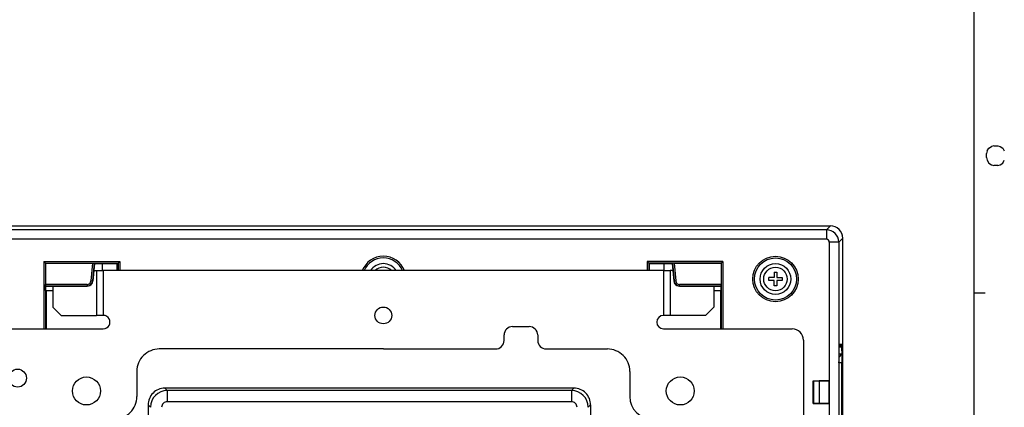
# Model space of a CAD drawing. Extents: x 4 to 595, y -67 to 418.
# Drawn here: x 413 to 588, y 239 to 308 of the extents above; entities that cross this region are included whole.
import ezdxf

# ---------------------------------------------------------------- set-up
doc = ezdxf.new("R2010")
doc.units = 0
doc.header["$MEASUREMENT"] = 0
doc.layers.get('0').update_dxf_attribs({"linetype": 'CONTINUOUS'})

msp = doc.modelspace()

# ---------------------------------------------------------------- linework, layer by layer
at = {"color": 7}
for points in [[(583, 13.5), (583, 406.5)], [(585.35022, 284.522583), (585.632446, 284.974182)], [(585.632446, 284.974182), (586.084045, 285.256439)], [(586.535706, 285.369354), (586.084045, 285.256439)], [(586.535706, 285.369354), (587.213135, 285.369354)], [(587.213135, 285.369354), (587.664734, 285.256439), (588.116333, 284.974182), (588.39856, 284.522583)], [(585.35022, 284.522583), (585.237305, 284.014526)], [(585.237305, 283.337097), (585.237305, 284.014526)], [(585.237305, 283.337097), (585.35022, 282.829041)], [(585.35022, 282.829041), (585.632446, 282.320953)], [(585.632446, 282.320953), (586.084045, 281.982269)], [(586.084045, 281.982269), (586.535706, 281.869354)], [(587.213135, 281.869354), (586.535706, 281.869354)], [(587.213135, 281.869354), (587.664734, 281.982269), (588.116333, 282.320953), (588.39856, 282.829041)], [(397.745239, 271.10321), (557.345215, 271.10321)], [(557.346558, 271.10321), (556.642578, 270.399231)], [(556.642578, 270.399231), (398.447876, 270.399231)], [(556.642578, 270.399231), (556.642578, 268.700256)], [(556.642578, 268.700256), (398.447876, 268.700256)], [(557.142273, 268.200562), (557.142273, 110.005852)], [(558.841248, 268.200562), (557.142273, 268.200562)], [(559.545227, 268.904541), (558.841248, 268.200562)], [(558.841248, 268.200562), (558.841248, 110.005852)], [(559.545227, 109.303207), (559.545227, 268.903198)], [(416.912354, 264.736084), (430.478119, 264.736084)], [(416.912354, 264.736084), (416.912354, 252.703217)], [(416.912354, 264.736084), (417.212158, 264.436279)], [(417.212158, 264.436279), (430.178284, 264.436279)], [(417.226501, 264.421936), (417.212158, 264.436279)], [(417.212158, 264.436279), (417.212158, 252.703217)], [(417.226501, 264.421936), (425.624725, 264.421936)], [(417.226501, 264.421936), (417.226501, 260.645294)], [(425.624725, 264.421936), (425.350189, 261.283905)], [(425.624725, 264.421936), (425.798828, 264.420013), (425.865051, 264.417755), (425.908417, 264.414917), (425.922333, 264.412872), (425.924316, 264.41217), (425.924805, 264.411835)], [(425.924805, 264.411835), (425.648865, 261.257751)], [(425.963531, 264.369568), (425.687592, 261.215515)], [(425.963531, 264.369568), (425.924805, 264.411835)], [(426.57666, 264.321777), (425.959381, 264.321777)], [(426.545227, 264.35321), (425.962128, 264.35321)], [(425.963531, 264.369568), (427.394592, 264.369568)], [(426.545227, 264.35321), (426.545227, 264.369568)], [(426.545227, 264.35321), (426.57666, 264.321777)], [(426.57666, 264.369568), (426.57666, 264.321777)], [(427.394592, 264.369568), (427.427765, 264.303223)], [(430.045227, 264.303223), (427.427765, 264.303223)], [(427.427765, 263.10321), (427.427765, 264.303223)], [(430.045227, 264.303223), (430.178284, 264.436279)], [(430.045227, 263.10321), (430.045227, 264.303223)], [(430.478119, 264.736084), (430.178284, 264.436279)], [(430.178284, 264.436279), (430.178284, 263.10321)], [(430.478119, 264.736084), (430.478119, 263.10321)], [(524.612366, 264.736084), (524.612366, 263.10321)], [(538.178101, 264.736084), (524.612366, 264.736084)], [(524.612366, 264.736084), (524.91217, 264.436279)], [(524.91217, 264.436279), (524.91217, 263.10321)], [(537.878296, 264.436279), (524.91217, 264.436279)], [(525.045227, 264.303223), (524.91217, 264.436279)], [(527.662659, 264.303223), (525.045227, 264.303223)], [(525.045227, 263.10321), (525.045227, 264.303223)], [(527.695862, 264.369568), (527.662659, 264.303223)], [(527.662659, 263.10321), (527.662659, 264.303223)], [(527.695862, 264.369568), (529.126892, 264.369568)], [(529.126892, 264.369568), (529.165649, 264.411835)], [(529.126892, 264.369568), (529.402832, 261.215515)], [(529.465698, 264.421936), (529.291626, 264.420013), (529.225403, 264.417755), (529.182068, 264.414917), (529.168091, 264.412872), (529.166138, 264.41217), (529.165649, 264.411835)], [(529.165649, 264.411835), (529.441589, 261.257751)], [(529.465698, 264.421936), (529.740234, 261.283905)], [(529.465698, 264.421936), (537.863953, 264.421936)], [(537.863953, 264.421936), (537.878296, 264.436279)], [(537.863953, 264.421936), (537.863953, 260.645294)], [(538.178101, 264.736084), (537.878296, 264.436279)], [(537.878296, 264.436279), (537.878296, 252.703217)], [(538.178101, 264.736084), (538.178101, 252.703217)], [(425.852753, 263.10321), (426.345215, 263.10321)], [(426.345215, 263.10321), (426.345215, 255.10321)], [(426.345215, 263.10321), (427.545227, 263.10321)], [(427.545227, 263.10321), (427.545227, 255.10321)], [(527.545227, 263.10321), (427.545227, 263.10321)], [(527.545227, 263.10321), (528.745239, 263.10321)], [(527.545227, 263.10321), (527.545227, 255.10321)], [(529.237671, 263.10321), (528.745239, 263.10321)], [(528.745239, 263.10321), (528.745239, 255.10321)], [(547.295227, 262.803223), (547.795227, 262.803223)], [(547.295288, 262.802948), (547.295227, 261.85321)], [(547.795227, 262.803223), (547.795227, 261.85321)], [(417.236603, 260.345459), (417.236237, 260.346008), (417.235535, 260.348145), (417.233459, 260.362793), (417.230621, 260.406799), (417.226959, 260.556213), (417.226501, 260.645294)], [(424.65329, 260.645294), (417.226501, 260.645294)], [(424.65329, 260.345459), (417.236603, 260.345459)], [(417.243988, 260.338104), (417.236603, 260.345459)], [(417.243988, 259.571289), (417.243988, 260.338104)], [(417.243988, 260.338104), (417.345215, 260.338104)], [(417.345215, 260.338104), (424.660034, 260.338104)], [(418.545227, 260.338104), (418.545227, 256.60321)], [(424.65329, 260.645294), (424.65329, 260.345459)], [(424.660034, 260.338104), (424.65329, 260.345459)], [(425.350189, 261.283905), (425.648865, 261.257751)], [(425.687592, 261.215515), (425.648865, 261.257751)], [(529.402832, 261.215515), (529.441589, 261.257751)], [(529.441589, 261.257751), (529.740234, 261.283905)], [(530.43042, 260.338104), (530.437195, 260.345459)], [(530.43042, 260.338104), (537.745239, 260.338104)], [(537.863953, 260.645294), (530.437195, 260.645294)], [(530.437195, 260.345459), (530.437195, 260.645294)], [(537.853821, 260.345459), (530.437195, 260.345459)], [(536.545227, 260.338104), (536.545227, 256.60321)], [(537.745239, 260.338104), (537.846497, 260.338104)], [(537.846497, 260.338104), (537.853821, 260.345459)], [(537.846497, 259.571289), (537.846497, 260.338104)], [(537.853821, 260.345459), (537.854187, 260.346008), (537.854919, 260.348145), (537.856995, 260.362793), (537.859863, 260.406799), (537.863464, 260.556213), (537.863953, 260.645294)], [(546.345215, 261.60321), (546.345215, 261.85321)], [(546.345215, 261.35321), (546.345215, 261.60321)], [(547.295227, 261.35321), (546.345215, 261.35321)], [(547.295227, 261.85321), (546.34552, 261.853149)], [(547.295227, 260.403198), (547.295227, 261.35321)], [(547.795227, 260.403198), (547.295227, 260.403198)], [(547.795227, 261.85321), (548.745239, 261.85321)], [(547.795227, 261.35321), (547.795227, 260.403198)], [(548.745239, 261.35321), (547.795227, 261.35321)], [(548.745239, 261.85321), (548.745239, 261.60321)], [(548.745239, 261.60321), (548.745239, 261.35321)], [(417.243988, 259.571289), (417.345215, 259.52066)], [(418.545227, 259.52066), (417.345215, 259.52066)], [(417.345215, 259.52066), (417.345215, 252.703217)], [(537.745239, 259.52066), (536.545227, 259.52066)], [(537.846497, 259.571289), (537.745239, 259.52066)], [(537.745239, 259.52066), (537.745239, 252.703217)], [(583, 259.125), (585, 259.125)], [(418.545227, 256.60321), (420.045227, 255.10321)], [(420.045227, 255.10321), (426.345215, 255.10321)], [(427.545227, 255.10321), (426.345215, 255.10321)], [(528.745239, 255.10321), (527.545227, 255.10321)], [(535.045227, 255.10321), (528.745239, 255.10321)], [(536.545227, 256.60321), (535.045227, 255.10321)], [(404.545227, 252.703217), (427.545227, 252.703217)], [(499.095215, 250.60321), (499.095215, 251.60321)], [(500.595215, 253.10321), (503.595215, 253.10321)], [(505.095215, 251.60321), (505.095215, 250.60321)], [(527.545227, 252.703217), (550.545227, 252.703217)], [(552.545227, 250.703217), (552.545227, 129.503204)], [(558.932556, 249.882172), (558.922668, 249.861664), (558.912903, 249.800873), (558.903625, 249.70108), (558.894958, 249.564301), (558.886902, 249.393311), (558.879822, 249.191559), (558.873962, 248.963165), (558.869202, 248.712769), (558.865662, 248.445496), (558.863586, 248.166748), (558.862854, 247.882172)], [(558.89978, 249.646103), (559.17511, 249.646103)], [(558.926086, 249.873535), (559.420959, 249.890793)], [(559.420959, 249.890793), (558.932617, 249.882172)], [(559.374939, 249.446106), (559.372742, 249.475189), (559.366394, 249.503662), (559.35614, 249.530914), (559.341736, 249.556366), (559.324036, 249.579468), (559.30304, 249.599731), (559.279358, 249.616699), (559.253479, 249.630066), (559.225891, 249.639526), (559.197205, 249.644867), (559.16803, 249.645996)], [(559.17511, 249.646103), (559.200989, 249.64444), (559.22644, 249.639465), (559.250244, 249.631622), (559.272095, 249.621307), (559.301453, 249.601822), (559.32373, 249.581177), (559.339722, 249.561829), (559.350769, 249.545044), (559.362976, 249.521286), (559.370056, 249.503296), (559.378113, 249.476135), (559.386719, 249.431534), (559.394775, 249.365479), (559.403442, 249.259674), (559.414062, 249.063599), (559.424072, 248.776001), (559.433105, 248.340485), (559.437683, 247.801147), (559.437866, 247.649384)], [(559.490906, 247.89566), (559.490173, 248.179962), (559.487976, 248.458374), (559.484558, 248.72525), (559.479797, 248.975159), (559.473816, 249.203033), (559.466736, 249.404236), (559.458679, 249.574738), (559.450012, 249.710999), (559.440613, 249.810333), (559.430847, 249.870667), (559.420959, 249.890808)], [(477.545227, 249.10321), (437.545227, 249.10321)], [(477.545227, 249.10321), (497.595215, 249.10321)], [(506.595215, 249.10321), (517.545227, 249.10321)], [(558.862915, 247.882172), (558.862915, 136.924255)], [(558.903992, 249.446106), (558.901917, 249.44519), (558.899963, 249.442444), (558.897888, 249.437836), (558.895935, 249.431427), (558.893982, 249.423157), (558.892029, 249.413116), (558.889954, 249.401245), (558.888123, 249.387604), (558.886169, 249.372162)], [(558.886536, 246.653214), (558.889099, 247.118134), (558.896606, 247.53717), (558.902649, 247.735382), (558.90979, 247.900314), (558.916138, 248.00412), (558.922913, 248.08168), (558.929077, 248.126816), (558.932251, 248.141174), (558.935486, 248.149994), (558.937073, 248.152298)], [(558.903992, 249.446106), (558.903748, 249.453735), (558.903381, 249.461334), (558.902649, 249.468933), (558.90155, 249.476471), (558.90033, 249.484009), (558.898743, 249.491455), (558.896912, 249.49884), (558.894714, 249.506165), (558.892273, 249.513367)], [(559.340454, 248.153214), (558.901917, 247.71489)], [(559.374939, 249.446106), (558.903931, 249.446106)], [(558.937073, 248.152298), (558.938904, 248.153214)], [(559.340454, 248.153214), (558.938904, 248.153214)], [(559.340454, 248.153214), (559.341675, 248.152802), (559.342529, 248.152084), (559.344116, 248.149536), (559.346558, 248.143021), (559.35144, 248.12027), (559.358459, 248.062271), (559.365112, 247.976685), (559.371338, 247.865173), (559.377625, 247.711441), (559.382935, 247.531464), (559.390381, 247.111145), (559.392883, 246.653214)], [(559.437805, 247.649384), (559.437195, 247.905273), (559.435242, 248.155884), (559.432068, 248.396118), (559.427795, 248.621094), (559.422424, 248.826294), (559.416077, 249.007477), (559.408875, 249.161041), (559.401062, 249.283844), (559.392639, 249.373352), (559.383972, 249.427826), (559.374939, 249.446106)], [(559.437317, 247.893799), (559.490845, 247.895676)], [(559.490845, 247.895676), (559.490845, 136.910751)], [(558.886536, 246.653214), (558.886536, 138.153214)], [(559.392883, 246.653214), (558.886536, 246.653214)], [(559.392883, 138.153214), (559.392883, 246.653214)], [(559.437744, 247.649384), (559.437744, 137.157028)], [(559.437866, 137.157028), (559.437866, 247.649384)], [(433.545227, 245.10321), (433.545227, 240.60321)], [(521.545227, 245.10321), (521.545227, 240.60321)], [(554.301819, 243.425903), (554.326355, 243.401398)], [(554.301819, 239.380524), (554.301819, 243.425903)], [(554.301819, 243.425903), (557.110107, 243.425903)], [(554.326355, 243.401398), (555.326355, 243.401398)], [(554.326355, 243.401398), (554.326355, 239.405014)], [(557.110107, 243.425903), (555.326355, 243.401398)], [(555.326355, 243.401398), (555.326355, 239.405014)], [(557.110107, 239.380524), (557.110107, 243.425903)], [(511.547058, 242.10321), (438.543396, 242.10321)], [(438.543396, 242.10321), (438.964874, 241.681717)], [(511.12558, 241.681717), (438.964874, 241.681717)], [(438.964874, 241.681717), (438.964874, 239.682938)], [(511.547058, 242.10321), (511.12558, 241.681717)], [(511.12558, 241.681717), (511.12558, 239.682938)], [(435.545227, 239.105042), (435.545227, 228.60321)], [(435.545227, 239.105042), (435.966705, 238.683548)], [(511.12558, 239.682938), (438.964874, 239.682938)], [(514.545227, 239.105042), (514.123718, 238.683548)], [(514.545227, 239.105042), (514.545227, 230.703217)], [(554.301819, 239.380524), (554.326355, 239.405014)], [(554.301819, 239.380524), (557.110107, 239.380524)], [(554.326355, 239.405014), (555.326355, 239.405014)], [(557.110107, 239.380524), (555.326355, 239.405014)]]:
    msp.add_lwpolyline(points, dxfattribs=at)
for points in [[(559.545215, 268.904538, 0.4138568136), (557.346555, 271.103198)], [(559.545178, 268.904545, 0.4143750172), (557.346562, 271.103161)], [(558.841282, 268.200581, 0.4135748609), (556.642599, 270.399265)], [(557.142248, 268.200576, 0.414375462), (556.642562, 268.700262)], [(559.545215, 268.903198, 0.0001522931), (559.545215, 268.904538)], [(481.314356, 263.103211, 0.6783106026), (473.776098, 263.103211)], [(480.989852, 263.103211, 0.6552386559), (474.100602, 263.103211)], [(479.850104, 263.103225, 0.5423219847), (475.240351, 263.103225)], [(479.014906, 263.103224, 0.408242583), (476.075548, 263.103224)], [(424.653265, 260.645323, 0.3889996396), (425.350167, 261.283916)], [(424.653265, 260.345495, 0.3887346039), (425.648848, 261.257779)], [(424.660029, 260.338491, 0.2438726677), (425.558354, 260.802794)], [(425.557743, 260.803212, 0.1093844784), (425.687594, 261.215501)], [(529.40286, 261.215501, 0.1093844828), (529.532711, 260.803212)], [(529.441606, 261.257779, 0.3887345888), (530.437189, 260.345495)], [(529.532071, 260.802794, 0.2438726492), (530.430395, 260.338491)], [(529.740256, 261.283916, 0.3889998656), (530.437159, 260.645323)], [(427.545227, 252.703214, 1.0000000524), (427.545227, 255.103214)], [(527.545227, 255.103214, 0.9999999476), (527.545227, 252.703214)], [(500.595215, 253.10321, 0.4142135726), (499.095215, 251.60321)], [(505.095215, 251.60321, 0.4142135777), (503.595215, 253.10321)], [(552.545227, 250.703217, 0.4142135777), (550.545227, 252.703217)], [(497.595215, 249.10321, 0.4142135777), (499.095215, 250.60321)], [(505.095215, 250.60321, 0.4142135215), (506.595215, 249.10321)], [(437.545227, 249.10321, 0.4142135726), (433.545227, 245.10321)], [(521.545227, 245.10321, 0.4142135777), (517.545227, 249.10321)], [(438.543398, 242.103151, 0.4143750172), (435.545286, 239.105039)], [(438.96488, 241.681749, 0.4136846663), (435.966688, 238.683557)], [(514.123766, 238.683557, 0.413684651), (511.125574, 241.681749)], [(514.545168, 239.105039, 0.4143750172), (511.547056, 242.103151)], [(429.545227, 236.60321, 0.4142135777), (433.545227, 240.60321)], [(438.964875, 239.682919, 0.4143743168), (437.965504, 238.68355)], [(512.12495, 238.683548, 0.4143743373), (511.125581, 239.682919)], [(521.545227, 240.60321, 0.4142135215), (525.545227, 236.60321)]]:
    msp.add_lwpolyline(points, format="xyb", dxfattribs=at)
for centre, radius in [((547.545227, 261.60321), 4.056641), ((547.545227, 261.60321), 3.757052), ((547.545227, 261.60321), 2.75), ((547.545227, 261.60321), 2.1), ((477.545227, 255.10321), 1.5), ((412.237244, 243.903214), 1.6), ((424.545227, 241.60321), 2.5), ((530.545227, 241.60321), 2.5)]:
    msp.add_circle(centre, radius, dxfattribs=at)

doc.saveas('drawing.dxf')
